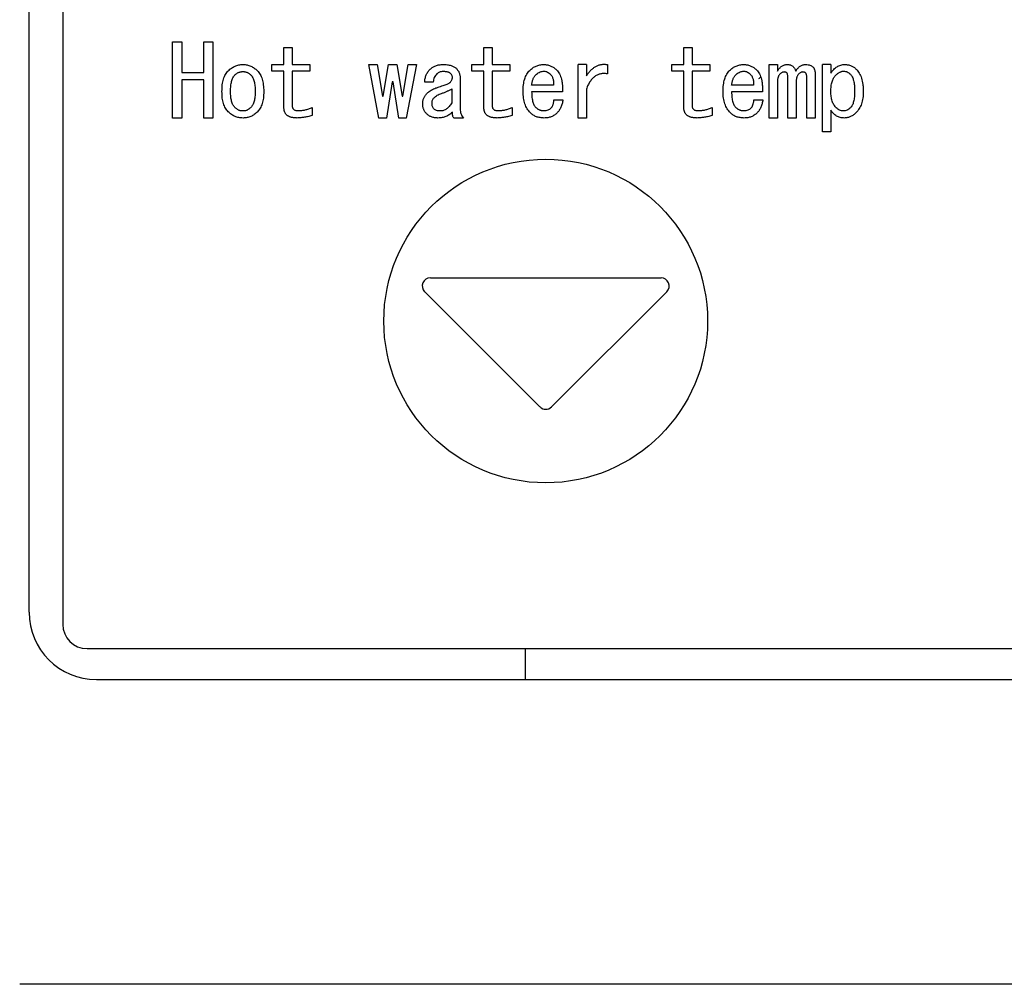
# Model space of a CAD drawing. Units: inches. Extents: x 0.4 to 16.6, y 0.2 to 10.8.
# Drawn here: x 12.3 to 12.4, y 8.1 to 8.2 of the extents above; entities that cross this region are included whole.
import ezdxf

# ---------------------------------------------------------------- set-up
doc = ezdxf.new("R2010")
doc.units = ezdxf.units.IN
doc.header["$MEASUREMENT"] = 0

msp = doc.modelspace()

# ---------------------------------------------------------------- linework, layer by layer
at = {"color": 7, "linetype": 'Continuous', "lineweight": 25}
for p, q in [((12.30198, 8.3293), (12.30198, 8.098)), ((12.29788, 8.09948), (12.29788, 8.32782)), ((12.31532, 8.15961), (12.31532, 8.16887)), ((12.31532, 8.16887), (12.31644, 8.16887)), ((12.31644, 8.16887), (12.31644, 8.16517)), ((12.31912, 8.16517), (12.31912, 8.16887)), ((12.31912, 8.16887), (12.32024, 8.16887)), ((12.32024, 8.16887), (12.32024, 8.15961)), ((12.32887, 8.16821), (12.32988, 8.16821)), ((12.32887, 8.16612), (12.32887, 8.16821)), ((12.32988, 8.16821), (12.32988, 8.16612)), ((12.35319, 8.16612), (12.35319, 8.16821)), ((12.35319, 8.16821), (12.3542, 8.16821)), ((12.3542, 8.16821), (12.3542, 8.16612)), ((12.37751, 8.16612), (12.37751, 8.16821)), ((12.37751, 8.16821), (12.37852, 8.16821)), ((12.37852, 8.16821), (12.37852, 8.16612)), ((12.32741, 8.16612), (12.32887, 8.16612)), ((12.32741, 8.16533), (12.32741, 8.16612)), ((12.32988, 8.16612), (12.33202, 8.16612)), ((12.33202, 8.16612), (12.33202, 8.16533)), ((12.34043, 8.15961), (12.33919, 8.16612)), ((12.33919, 8.16612), (12.34019, 8.16612)), ((12.34019, 8.16612), (12.34086, 8.16227)), ((12.34095, 8.16227), (12.34157, 8.16612)), ((12.34157, 8.16612), (12.34261, 8.16612)), ((12.34261, 8.16612), (12.34323, 8.16227)), ((12.34333, 8.16227), (12.34399, 8.16612)), ((12.34499, 8.16612), (12.34375, 8.15961)), ((12.34399, 8.16612), (12.34499, 8.16612)), ((12.35173, 8.16533), (12.35173, 8.16612)), ((12.35173, 8.16612), (12.35319, 8.16612)), ((12.3542, 8.16612), (12.35634, 8.16612)), ((12.35634, 8.16612), (12.35634, 8.16533)), ((12.36464, 8.15961), (12.36464, 8.16612)), ((12.36565, 8.16612), (12.36464, 8.16612)), ((12.36565, 8.16612), (12.36565, 8.16474)), ((12.36822, 8.16612), (12.36822, 8.16498)), ((12.37605, 8.16533), (12.37605, 8.16612)), ((12.37605, 8.16612), (12.37751, 8.16612)), ((12.37852, 8.16612), (12.38066, 8.16612)), ((12.38066, 8.16612), (12.38066, 8.16533)), ((12.38787, 8.15961), (12.38787, 8.16612)), ((12.38787, 8.16612), (12.38888, 8.16612)), ((12.38888, 8.16612), (12.38888, 8.16531)), ((12.39438, 8.15795), (12.39438, 8.16612)), ((12.39539, 8.16612), (12.39438, 8.16612)), ((12.39539, 8.16612), (12.39539, 8.16507)), ((12.31644, 8.16517), (12.31912, 8.16517)), ((12.32887, 8.16533), (12.32741, 8.16533)), ((12.32887, 8.16085), (12.32887, 8.16533)), ((12.33202, 8.16533), (12.32988, 8.16533)), ((12.32988, 8.16533), (12.32988, 8.16104)), ((12.35319, 8.16533), (12.35173, 8.16533)), ((12.35319, 8.16085), (12.35319, 8.16533)), ((12.35634, 8.16533), (12.3542, 8.16533)), ((12.3542, 8.16533), (12.3542, 8.16104)), ((12.37751, 8.16533), (12.37605, 8.16533)), ((12.37751, 8.16085), (12.37751, 8.16533)), ((12.38066, 8.16533), (12.37852, 8.16533)), ((12.37852, 8.16533), (12.37852, 8.16104)), ((12.39349, 8.16493), (12.39349, 8.15961)), ((12.31912, 8.16427), (12.31644, 8.16427)), ((12.31644, 8.16427), (12.31644, 8.15961)), ((12.31912, 8.15961), (12.31912, 8.16427)), ((12.34204, 8.16403), (12.34133, 8.15961)), ((12.34214, 8.16403), (12.34204, 8.16403)), ((12.34285, 8.15961), (12.34214, 8.16403)), ((12.34703, 8.16398), (12.34599, 8.16398)), ((12.35031, 8.16446), (12.35031, 8.1607)), ((12.36166, 8.1636), (12.359, 8.1636)), ((12.38598, 8.1636), (12.38332, 8.1636)), ((12.38888, 8.16393), (12.38888, 8.15961)), ((12.39015, 8.15961), (12.39015, 8.16455)), ((12.39116, 8.16393), (12.39116, 8.15961)), ((12.39248, 8.15961), (12.39248, 8.1645)), ((12.34086, 8.16227), (12.34095, 8.16227)), ((12.34323, 8.16227), (12.34333, 8.16227)), ((12.3493, 8.16317), (12.3493, 8.16146)), ((12.36275, 8.16281), (12.359, 8.16281)), ((12.36565, 8.16313), (12.36565, 8.15961)), ((12.38707, 8.16281), (12.38332, 8.16281)), ((12.36171, 8.16184), (12.3628, 8.16184)), ((12.38603, 8.16184), (12.38712, 8.16184)), ((12.33231, 8.16089), (12.33231, 8.1599)), ((12.35663, 8.16089), (12.35663, 8.1599)), ((12.38095, 8.16089), (12.38095, 8.1599)), ((12.39539, 8.16056), (12.39539, 8.15795)), ((12.31644, 8.15961), (12.31532, 8.15961)), ((12.32024, 8.15961), (12.31912, 8.15961)), ((12.34133, 8.15961), (12.34043, 8.15961)), ((12.34375, 8.15961), (12.34285, 8.15961)), ((12.35069, 8.15961), (12.34955, 8.15961)), ((12.36565, 8.15961), (12.36464, 8.15961)), ((12.38888, 8.15961), (12.38787, 8.15961)), ((12.39116, 8.15961), (12.39015, 8.15961)), ((12.39349, 8.15961), (12.39248, 8.15961)), ((12.39539, 8.15795), (12.39438, 8.15795)), ((12.34668, 8.14016), (12.37474, 8.14016)), ((12.34599, 8.13848), (12.36001, 8.12445)), ((12.37543, 8.13848), (12.36141, 8.12445)), ((12.30493, 8.09505), (12.52147, 8.09505)), ((12.35825, 8.09127), (12.35825, 8.09505)), ((12.51967, 8.09127), (12.30608, 8.09127)), ((12.52967, 8.0542), (12.29673, 8.0542))]:
    msp.add_line(p, q, dxfattribs=at)
msp.add_circle((12.36071, 8.13491), 0.01969, dxfattribs=at)
for centre, radius, start, end in [((12.34668, 8.13917), 0.000984, 90, 225), ((12.37474, 8.13917), 0.000984, 315, 90), ((12.36071, 8.12515), 0.000984, 225, 315), ((12.30608, 8.09948), 0.0082, 180, 270), ((12.30493, 8.098), 0.00295, 180, 270)]:
    msp.add_arc(centre, radius, start, end, dxfattribs=at)
for points, knots in [([(12.32209, 8.16536), (12.32216, 8.16542), (12.32228, 8.16554), (12.32249, 8.16569), (12.3227, 8.16582), (12.32292, 8.16593), (12.32315, 8.16602), (12.32339, 8.16608), (12.32364, 8.16611), (12.32381, 8.16612), (12.3239, 8.16612)], [0, 0, 0, 0, 0.131217, 0.257829, 0.381842, 0.504242, 0.625109, 0.74768, 0.872198, 1, 1, 1, 1]), ([(12.3239, 8.16612), (12.32398, 8.16612), (12.32414, 8.16611), (12.32438, 8.16608), (12.32461, 8.16601), (12.32484, 8.16593), (12.32506, 8.16582), (12.32527, 8.16569), (12.32547, 8.16554), (12.32559, 8.16542), (12.32566, 8.16536)], [0, 0, 0, 0, 0.12536, 0.247409, 0.368445, 0.48955, 0.612334, 0.737656, 0.866448, 1, 1, 1, 1]), ([(12.34665, 8.16555), (12.3467, 8.16559), (12.3468, 8.16569), (12.34696, 8.1658), (12.34714, 8.1659), (12.34733, 8.16598), (12.34753, 8.16604), (12.34775, 8.16609), (12.34798, 8.16611), (12.34814, 8.16612), (12.34822, 8.16612)], [0, 0, 0, 0, 0.117109, 0.233399, 0.350616, 0.471182, 0.594645, 0.723766, 0.858171, 1, 1, 1, 1]), ([(12.34822, 8.16612), (12.34831, 8.16612), (12.34849, 8.16612), (12.34874, 8.16609), (12.34897, 8.16606), (12.34919, 8.16601), (12.34938, 8.16594), (12.34955, 8.16586), (12.34971, 8.16576), (12.34979, 8.16568), (12.34983, 8.16564)], [0, 0, 0, 0, 0.159155, 0.306617, 0.443942, 0.570844, 0.687611, 0.797542, 0.901656, 1, 1, 1, 1]), ([(12.35876, 8.16541), (12.35882, 8.16546), (12.35894, 8.16558), (12.35914, 8.16572), (12.35934, 8.16584), (12.35955, 8.16594), (12.35977, 8.16602), (12.35999, 8.16608), (12.36023, 8.16611), (12.36039, 8.16612), (12.36047, 8.16612)], [0, 0, 0, 0, 0.130191, 0.256261, 0.379906, 0.501861, 0.623472, 0.746316, 0.871407, 1, 1, 1, 1]), ([(12.36047, 8.16612), (12.36054, 8.16612), (12.36067, 8.16611), (12.36087, 8.16609), (12.36106, 8.16604), (12.36125, 8.16598), (12.36143, 8.1659), (12.36161, 8.1658), (12.36178, 8.16568), (12.36189, 8.16559), (12.36195, 8.16555)], [0, 0, 0, 0, 0.12332, 0.245439, 0.367612, 0.489317, 0.612304, 0.737689, 0.866506, 1, 1, 1, 1]), ([(12.36565, 8.16474), (12.36569, 8.16481), (12.36578, 8.16494), (12.36592, 8.16511), (12.36606, 8.16528), (12.3662, 8.16543), (12.36635, 8.16557), (12.3665, 8.16569), (12.36665, 8.1658), (12.36681, 8.16589), (12.36698, 8.16598), (12.36714, 8.16604), (12.36731, 8.16609), (12.36749, 8.16612), (12.36766, 8.16615), (12.36784, 8.16615), (12.36803, 8.16614), (12.36815, 8.16613), (12.36822, 8.16612)], [0, 0, 0, 0, 0.076027, 0.148901, 0.218586, 0.286024, 0.35108, 0.413213, 0.474306, 0.534071, 0.592195, 0.649321, 0.706235, 0.763555, 0.820715, 0.879195, 0.938828, 1, 1, 1, 1]), ([(12.38308, 8.16541), (12.38314, 8.16546), (12.38326, 8.16558), (12.38346, 8.16572), (12.38366, 8.16584), (12.38387, 8.16594), (12.38409, 8.16602), (12.38431, 8.16608), (12.38455, 8.16611), (12.38471, 8.16612), (12.38479, 8.16612)], [0, 0, 0, 0, 0.130191, 0.256261, 0.379906, 0.501861, 0.623472, 0.746316, 0.871407, 1, 1, 1, 1]), ([(12.38479, 8.16612), (12.38486, 8.16612), (12.38499, 8.16611), (12.38519, 8.16609), (12.38538, 8.16604), (12.38557, 8.16598), (12.38575, 8.1659), (12.38593, 8.1658), (12.3861, 8.16568), (12.38621, 8.16559), (12.38627, 8.16555)], [0, 0, 0, 0, 0.12332, 0.245439, 0.367612, 0.489317, 0.612304, 0.737689, 0.866506, 1, 1, 1, 1]), ([(12.38888, 8.16531), (12.38892, 8.16538), (12.389, 8.1655), (12.38913, 8.16566), (12.38927, 8.16581), (12.38942, 8.16592), (12.38958, 8.16601), (12.38975, 8.16607), (12.38993, 8.16611), (12.39005, 8.16612), (12.39011, 8.16612)], [0, 0, 0, 0, 0.146092, 0.28171, 0.409335, 0.531022, 0.64789, 0.763211, 0.880547, 1, 1, 1, 1]), ([(12.39011, 8.16612), (12.39018, 8.16612), (12.39029, 8.16611), (12.39046, 8.16607), (12.39061, 8.16601), (12.39075, 8.16592), (12.39087, 8.1658), (12.39097, 8.16566), (12.39105, 8.1655), (12.39109, 8.16538), (12.39111, 8.16531)], [0, 0, 0, 0, 0.130423, 0.252386, 0.369003, 0.483931, 0.600075, 0.723145, 0.855361, 1, 1, 1, 1]), ([(12.39111, 8.16531), (12.39115, 8.16538), (12.39123, 8.1655), (12.39136, 8.16566), (12.3915, 8.16581), (12.39166, 8.16592), (12.39182, 8.16601), (12.39198, 8.16607), (12.39216, 8.16611), (12.39229, 8.16612), (12.39235, 8.16612)], [0, 0, 0, 0, 0.146092, 0.28171, 0.409335, 0.531022, 0.64789, 0.763211, 0.880547, 1, 1, 1, 1]), ([(12.39235, 8.16612), (12.39244, 8.16612), (12.39261, 8.16611), (12.39284, 8.16606), (12.39304, 8.16597), (12.39315, 8.16588), (12.3932, 8.16583)], [0, 0, 0, 0, 0.2899998, 0.5477069, 0.7802641, 1, 1, 1, 1]), ([(12.3932, 8.16583), (12.39323, 8.16581), (12.39327, 8.16576), (12.39333, 8.16567), (12.39338, 8.16557), (12.39342, 8.16546), (12.39345, 8.16535), (12.39347, 8.16522), (12.39348, 8.16508), (12.39349, 8.16498), (12.39349, 8.16493)], [0, 0, 0, 0, 0.103989, 0.21255, 0.32439, 0.442526, 0.567787, 0.702153, 0.845873, 1, 1, 1, 1]), ([(12.39539, 8.16507), (12.39544, 8.16516), (12.39555, 8.16532), (12.39574, 8.16553), (12.39593, 8.16571), (12.39614, 8.16586), (12.39637, 8.16598), (12.3966, 8.16606), (12.39684, 8.16611), (12.39701, 8.16612), (12.3971, 8.16612)], [0, 0, 0, 0, 0.142618, 0.276961, 0.403373, 0.524835, 0.642596, 0.760094, 0.878174, 1, 1, 1, 1]), ([(12.3971, 8.16612), (12.39716, 8.16612), (12.39729, 8.16611), (12.39749, 8.16609), (12.39767, 8.16604), (12.39785, 8.16598), (12.39802, 8.1659), (12.39818, 8.1658), (12.39833, 8.16568), (12.39843, 8.16559), (12.39847, 8.16555)], [0, 0, 0, 0, 0.1299113, 0.2551436, 0.3782673, 0.4999523, 0.6222159, 0.7453235, 0.8707453, 1, 1, 1, 1]), ([(12.32133, 8.16284), (12.32134, 8.16298), (12.32134, 8.16326), (12.32137, 8.16365), (12.32143, 8.16401), (12.32152, 8.16434), (12.32162, 8.16464), (12.32175, 8.16491), (12.32191, 8.16515), (12.32203, 8.16529), (12.32209, 8.16536)], [0, 0, 0, 0, 0.157372, 0.303514, 0.439794, 0.565649, 0.683539, 0.794473, 0.899113, 1, 1, 1, 1]), ([(12.32238, 8.16284), (12.32238, 8.16296), (12.32238, 8.16319), (12.32241, 8.16351), (12.32245, 8.1638), (12.3225, 8.16407), (12.32258, 8.1643), (12.32266, 8.16451), (12.32277, 8.16469), (12.32286, 8.16479), (12.3229, 8.16484)], [0, 0, 0, 0, 0.167693, 0.321599, 0.462197, 0.590117, 0.706443, 0.812893, 0.909443, 1, 1, 1, 1]), ([(12.3229, 8.16484), (12.32294, 8.16487), (12.32301, 8.16494), (12.32312, 8.16502), (12.32324, 8.1651), (12.32336, 8.16516), (12.32349, 8.16521), (12.32362, 8.16524), (12.32376, 8.16526), (12.32385, 8.16526), (12.3239, 8.16526)], [0, 0, 0, 0, 0.132888, 0.261327, 0.386099, 0.507472, 0.628804, 0.750883, 0.873613, 1, 1, 1, 1]), ([(12.3239, 8.16526), (12.32394, 8.16526), (12.32403, 8.16526), (12.32415, 8.16524), (12.32428, 8.16521), (12.3244, 8.16516), (12.32452, 8.1651), (12.32463, 8.16502), (12.32474, 8.16494), (12.32481, 8.16487), (12.32485, 8.16484)], [0, 0, 0, 0, 0.120199, 0.239948, 0.359199, 0.481018, 0.60308, 0.730315, 0.861534, 1, 1, 1, 1]), ([(12.32485, 8.16484), (12.32489, 8.16479), (12.32498, 8.16469), (12.32508, 8.16451), (12.32517, 8.1643), (12.32525, 8.16407), (12.3253, 8.1638), (12.32534, 8.16351), (12.32537, 8.16319), (12.32537, 8.16296), (12.32537, 8.16284)], [0, 0, 0, 0, 0.090557, 0.187107, 0.293557, 0.409883, 0.537803, 0.678401, 0.832307, 1, 1, 1, 1]), ([(12.32566, 8.16536), (12.32572, 8.16529), (12.32584, 8.16515), (12.326, 8.16491), (12.32613, 8.16464), (12.32623, 8.16434), (12.32631, 8.16401), (12.32637, 8.16365), (12.32641, 8.16326), (12.32641, 8.16298), (12.32642, 8.16284)], [0, 0, 0, 0, 0.100887, 0.205527, 0.316461, 0.434351, 0.560206, 0.696486, 0.842628, 1, 1, 1, 1]), ([(12.34599, 8.16398), (12.34599, 8.16406), (12.346, 8.16421), (12.34604, 8.16443), (12.3461, 8.16465), (12.34617, 8.16485), (12.34626, 8.16504), (12.34638, 8.16522), (12.3465, 8.16539), (12.3466, 8.1655), (12.34665, 8.16555)], [0, 0, 0, 0, 0.133769, 0.262857, 0.388197, 0.511758, 0.632732, 0.754587, 0.875696, 1, 1, 1, 1]), ([(12.34746, 8.16498), (12.3474, 8.16491), (12.34728, 8.16478), (12.34715, 8.16454), (12.34706, 8.16427), (12.34704, 8.16408), (12.34703, 8.16398)], [0, 0, 0, 0, 0.239069, 0.481348, 0.731894, 1, 1, 1, 1]), ([(12.34822, 8.16526), (12.34814, 8.16526), (12.348, 8.16525), (12.34779, 8.1652), (12.34761, 8.16511), (12.34751, 8.16502), (12.34746, 8.16498)], [0, 0, 0, 0, 0.271177, 0.522201, 0.76118, 1, 1, 1, 1]), ([(12.34907, 8.16507), (12.34905, 8.16509), (12.34901, 8.16512), (12.34893, 8.16516), (12.34884, 8.16519), (12.34874, 8.16522), (12.34862, 8.16524), (12.3485, 8.16525), (12.34836, 8.16526), (12.34827, 8.16526), (12.34822, 8.16526)], [0, 0, 0, 0, 0.088256, 0.185484, 0.29305, 0.409543, 0.538239, 0.679454, 0.833932, 1, 1, 1, 1]), ([(12.34936, 8.16455), (12.34936, 8.1646), (12.34935, 8.16469), (12.34929, 8.16483), (12.3492, 8.16496), (12.34912, 8.16503), (12.34907, 8.16507)], [0, 0, 0, 0, 0.2279108, 0.4617645, 0.7166368, 1, 1, 1, 1]), ([(12.34983, 8.16564), (12.34987, 8.1656), (12.34995, 8.16552), (12.35004, 8.16539), (12.35013, 8.16526), (12.35019, 8.16511), (12.35024, 8.16496), (12.35028, 8.1648), (12.35031, 8.16463), (12.35031, 8.16451), (12.35031, 8.16446)], [0, 0, 0, 0, 0.126064, 0.248414, 0.370316, 0.492511, 0.614001, 0.739016, 0.867369, 1, 1, 1, 1]), ([(12.35796, 8.16284), (12.35796, 8.16298), (12.35796, 8.16326), (12.358, 8.16365), (12.35806, 8.16402), (12.35815, 8.16436), (12.35826, 8.16466), (12.3584, 8.16494), (12.35857, 8.16519), (12.3587, 8.16534), (12.35876, 8.16541)], [0, 0, 0, 0, 0.1538, 0.298013, 0.432042, 0.557987, 0.676253, 0.788368, 0.895584, 1, 1, 1, 1]), ([(12.359, 8.1636), (12.35901, 8.16367), (12.35903, 8.1638), (12.35906, 8.164), (12.35911, 8.16417), (12.35917, 8.16434), (12.35923, 8.16448), (12.3593, 8.16462), (12.35938, 8.16473), (12.35945, 8.1648), (12.35948, 8.16484)], [0, 0, 0, 0, 0.154201, 0.29915, 0.435336, 0.562529, 0.680667, 0.79228, 0.899149, 1, 1, 1, 1]), ([(12.35948, 8.16484), (12.35955, 8.1649), (12.35968, 8.16503), (12.35991, 8.16517), (12.36014, 8.16527), (12.3603, 8.1653), (12.36038, 8.16531)], [0, 0, 0, 0, 0.277058, 0.532021, 0.77029, 1, 1, 1, 1]), ([(12.36038, 8.16531), (12.36045, 8.16531), (12.3606, 8.16532), (12.36082, 8.16526), (12.36103, 8.16515), (12.36116, 8.16504), (12.36123, 8.16498)], [0, 0, 0, 0, 0.227372, 0.460602, 0.715617, 1, 1, 1, 1]), ([(12.36123, 8.16498), (12.36127, 8.16494), (12.36135, 8.16487), (12.36144, 8.16473), (12.36152, 8.16458), (12.36158, 8.16442), (12.36163, 8.16424), (12.36166, 8.16404), (12.36167, 8.16382), (12.36166, 8.16368), (12.36166, 8.1636)], [0, 0, 0, 0, 0.106808, 0.215168, 0.327609, 0.444855, 0.569916, 0.703582, 0.846591, 1, 1, 1, 1]), ([(12.36195, 8.16555), (12.36201, 8.16548), (12.36215, 8.16535), (12.36233, 8.16511), (12.36247, 8.16482), (12.36259, 8.1645), (12.36267, 8.16413), (12.36273, 8.16373), (12.36276, 8.16329), (12.36276, 8.16298), (12.36275, 8.16281)], [0, 0, 0, 0, 0.096014, 0.196284, 0.303556, 0.419921, 0.546581, 0.684383, 0.835504, 1, 1, 1, 1]), ([(12.36822, 8.16498), (12.36814, 8.16499), (12.368, 8.16501), (12.36779, 8.16503), (12.36759, 8.16502), (12.3674, 8.16499), (12.36721, 8.16494), (12.36703, 8.16488), (12.36686, 8.16479), (12.36669, 8.16468), (12.36654, 8.16456), (12.36639, 8.16441), (12.36624, 8.16424), (12.36611, 8.16406), (12.36598, 8.16385), (12.36586, 8.16363), (12.36575, 8.16339), (12.36568, 8.16321), (12.36565, 8.16313)], [0, 0, 0, 0, 0.062572, 0.122073, 0.179994, 0.235946, 0.291005, 0.345148, 0.400526, 0.456235, 0.513543, 0.573343, 0.635092, 0.700633, 0.769783, 0.842296, 0.918866, 1, 1, 1, 1]), ([(12.38228, 8.16284), (12.38228, 8.16298), (12.38228, 8.16326), (12.38232, 8.16365), (12.38238, 8.16402), (12.38247, 8.16436), (12.38258, 8.16466), (12.38272, 8.16494), (12.38289, 8.16519), (12.38302, 8.16534), (12.38308, 8.16541)], [0, 0, 0, 0, 0.1538, 0.298013, 0.432042, 0.557987, 0.676253, 0.788368, 0.895584, 1, 1, 1, 1]), ([(12.38332, 8.1636), (12.38333, 8.16367), (12.38335, 8.1638), (12.38338, 8.164), (12.38343, 8.16417), (12.38349, 8.16434), (12.38355, 8.16448), (12.38362, 8.16462), (12.3837, 8.16473), (12.38377, 8.1648), (12.3838, 8.16484)], [0, 0, 0, 0, 0.154201, 0.29915, 0.435336, 0.562529, 0.680667, 0.79228, 0.899149, 1, 1, 1, 1]), ([(12.3838, 8.16484), (12.38387, 8.1649), (12.384, 8.16503), (12.38423, 8.16517), (12.38446, 8.16527), (12.38462, 8.1653), (12.3847, 8.16531)], [0, 0, 0, 0, 0.277058, 0.532021, 0.77029, 1, 1, 1, 1]), ([(12.3847, 8.16531), (12.38477, 8.16531), (12.38492, 8.16532), (12.38514, 8.16526), (12.38535, 8.16515), (12.38549, 8.16504), (12.38555, 8.16498)], [0, 0, 0, 0, 0.227372, 0.460602, 0.715617, 1, 1, 1, 1]), ([(12.38555, 8.16498), (12.38559, 8.16494), (12.38567, 8.16487), (12.38576, 8.16473), (12.38584, 8.16458), (12.3859, 8.16442), (12.38595, 8.16424), (12.38598, 8.16404), (12.38599, 8.16382), (12.38598, 8.16368), (12.38598, 8.1636)], [0, 0, 0, 0, 0.106808, 0.215168, 0.327609, 0.444855, 0.569916, 0.703582, 0.846591, 1, 1, 1, 1]), ([(12.38627, 8.16555), (12.38634, 8.16548), (12.38648, 8.16535), (12.38665, 8.16511), (12.38679, 8.16482), (12.38691, 8.1645), (12.38699, 8.16413), (12.38705, 8.16373), (12.38708, 8.16329), (12.38708, 8.16298), (12.38707, 8.16281)], [0, 0, 0, 0, 0.096014, 0.196284, 0.303556, 0.419921, 0.546581, 0.684383, 0.835504, 1, 1, 1, 1]), ([(12.38921, 8.16498), (12.38919, 8.16495), (12.38913, 8.16489), (12.38906, 8.16479), (12.38901, 8.16467), (12.38896, 8.16455), (12.38893, 8.16441), (12.3889, 8.16426), (12.38888, 8.1641), (12.38888, 8.16399), (12.38888, 8.16393)], [0, 0, 0, 0, 0.105364, 0.2134, 0.32533, 0.444152, 0.570112, 0.703588, 0.846631, 1, 1, 1, 1]), ([(12.38973, 8.16522), (12.38969, 8.16521), (12.38959, 8.16521), (12.38946, 8.16516), (12.38933, 8.16508), (12.38925, 8.16501), (12.38921, 8.16498)], [0, 0, 0, 0, 0.237215, 0.47718, 0.728783, 1, 1, 1, 1]), ([(12.39007, 8.16507), (12.39004, 8.1651), (12.39, 8.16514), (12.38991, 8.16518), (12.38983, 8.16521), (12.38977, 8.16521), (12.38973, 8.16522)], [0, 0, 0, 0, 0.259113, 0.509542, 0.752413, 1, 1, 1, 1]), ([(12.39015, 8.16455), (12.39015, 8.16461), (12.39015, 8.16472), (12.39013, 8.16486), (12.39011, 8.16498), (12.39008, 8.16505), (12.39007, 8.16507)], [0, 0, 0, 0, 0.3301359, 0.6020102, 0.8253559, 1, 1, 1, 1]), ([(12.39149, 8.16498), (12.39147, 8.16495), (12.39141, 8.16489), (12.39134, 8.16479), (12.39129, 8.16467), (12.39124, 8.16455), (12.39121, 8.16441), (12.39118, 8.16426), (12.39116, 8.1641), (12.39116, 8.16399), (12.39116, 8.16393)], [0, 0, 0, 0, 0.105364, 0.2134, 0.32533, 0.444152, 0.570112, 0.703588, 0.846631, 1, 1, 1, 1]), ([(12.39197, 8.16522), (12.39193, 8.16521), (12.39184, 8.16521), (12.39172, 8.16516), (12.3916, 8.16508), (12.39153, 8.16501), (12.39149, 8.16498)], [0, 0, 0, 0, 0.2181, 0.4534123, 0.7090065, 1, 1, 1, 1]), ([(12.39235, 8.16507), (12.39232, 8.1651), (12.39227, 8.16514), (12.39218, 8.16519), (12.39208, 8.16521), (12.392, 8.16521), (12.39197, 8.16522)], [0, 0, 0, 0, 0.237546, 0.475654, 0.728771, 1, 1, 1, 1]), ([(12.39248, 8.1645), (12.39247, 8.16456), (12.39247, 8.16467), (12.39245, 8.16483), (12.39241, 8.16496), (12.39237, 8.16504), (12.39235, 8.16507)], [0, 0, 0, 0, 0.3005567, 0.5649461, 0.7952652, 1, 1, 1, 1]), ([(12.39539, 8.16284), (12.39539, 8.16295), (12.39539, 8.16317), (12.39542, 8.16347), (12.39546, 8.16375), (12.39552, 8.16401), (12.39561, 8.16424), (12.3957, 8.16445), (12.39582, 8.16463), (12.39591, 8.16474), (12.39596, 8.16479)], [0, 0, 0, 0, 0.159994, 0.307785, 0.444959, 0.571187, 0.688679, 0.798083, 0.901604, 1, 1, 1, 1]), ([(12.39596, 8.16479), (12.396, 8.16483), (12.39608, 8.16491), (12.39621, 8.16502), (12.39634, 8.16511), (12.39646, 8.16518), (12.39659, 8.16524), (12.39671, 8.16528), (12.39683, 8.16531), (12.39691, 8.16531), (12.39695, 8.16531)], [0, 0, 0, 0, 0.155212, 0.299195, 0.433638, 0.559335, 0.678001, 0.788826, 0.896106, 1, 1, 1, 1]), ([(12.39695, 8.16531), (12.39703, 8.16531), (12.39717, 8.1653), (12.39738, 8.16522), (12.39758, 8.1651), (12.3977, 8.16499), (12.39776, 8.16493)], [0, 0, 0, 0, 0.231919, 0.468316, 0.720733, 1, 1, 1, 1]), ([(12.39776, 8.16493), (12.39781, 8.16488), (12.39789, 8.16479), (12.398, 8.1646), (12.39809, 8.16439), (12.39816, 8.16415), (12.39822, 8.16388), (12.39826, 8.16358), (12.39828, 8.16324), (12.39828, 8.16301), (12.39828, 8.16289)], [0, 0, 0, 0, 0.088613, 0.184489, 0.289401, 0.406347, 0.534715, 0.675529, 0.831013, 1, 1, 1, 1]), ([(12.39847, 8.16555), (12.39854, 8.16547), (12.39868, 8.16532), (12.39886, 8.16506), (12.399, 8.16476), (12.39913, 8.16444), (12.39922, 8.16408), (12.39928, 8.1637), (12.39932, 8.16328), (12.39933, 8.16299), (12.39933, 8.16284)], [0, 0, 0, 0, 0.104452, 0.212017, 0.324134, 0.442847, 0.568421, 0.702696, 0.846483, 1, 1, 1, 1]), ([(12.34736, 8.16327), (12.34749, 8.16331), (12.34773, 8.16339), (12.34806, 8.1635), (12.34835, 8.16361), (12.3486, 8.1637), (12.34879, 8.16378), (12.34894, 8.16386), (12.34905, 8.16392), (12.3491, 8.16396), (12.34912, 8.16398)], [0, 0, 0, 0, 0.209988, 0.396622, 0.557588, 0.694449, 0.806626, 0.894189, 0.958811, 1, 1, 1, 1]), ([(12.34912, 8.16398), (12.34916, 8.16403), (12.34923, 8.16412), (12.3493, 8.16426), (12.34935, 8.16441), (12.34936, 8.1645), (12.34936, 8.16455)], [0, 0, 0, 0, 0.279981, 0.534906, 0.772589, 1, 1, 1, 1]), ([(12.38663, 8.16444), (12.38669, 8.16444), (12.38675, 8.16445), (12.38682, 8.16458), (12.38683, 8.1646)], [0, 0, 0, 0, 0.890794, 1, 1, 1, 1]), ([(12.32209, 8.16037), (12.32203, 8.16044), (12.32191, 8.16057), (12.32175, 8.16081), (12.32162, 8.16108), (12.32152, 8.16137), (12.32143, 8.1617), (12.32137, 8.16205), (12.32134, 8.16244), (12.32134, 8.1627), (12.32133, 8.16284)], [0, 0, 0, 0, 0.102133, 0.208585, 0.31965, 0.437709, 0.563814, 0.699179, 0.843884, 1, 1, 1, 1]), ([(12.3229, 8.16089), (12.32286, 8.16094), (12.32277, 8.16104), (12.32267, 8.16122), (12.32258, 8.16142), (12.3225, 8.16165), (12.32245, 8.16191), (12.32241, 8.16219), (12.32238, 8.16251), (12.32238, 8.16273), (12.32238, 8.16284)], [0, 0, 0, 0, 0.091932, 0.190642, 0.297133, 0.413624, 0.541905, 0.681426, 0.834523, 1, 1, 1, 1]), ([(12.32537, 8.16284), (12.32537, 8.16273), (12.32537, 8.16251), (12.32534, 8.16219), (12.3253, 8.16191), (12.32525, 8.16165), (12.32517, 8.16142), (12.32508, 8.16122), (12.32498, 8.16104), (12.32489, 8.16094), (12.32485, 8.16089)], [0, 0, 0, 0, 0.165477, 0.318574, 0.458095, 0.586376, 0.702867, 0.809358, 0.908068, 1, 1, 1, 1]), ([(12.32642, 8.16284), (12.32641, 8.1627), (12.32641, 8.16244), (12.32637, 8.16205), (12.32631, 8.1617), (12.32623, 8.16137), (12.32613, 8.16108), (12.32599, 8.16081), (12.32584, 8.16057), (12.32572, 8.16044), (12.32566, 8.16037)], [0, 0, 0, 0, 0.156116, 0.300821, 0.436186, 0.562291, 0.68035, 0.791415, 0.897867, 1, 1, 1, 1]), ([(12.34575, 8.16132), (12.34575, 8.16138), (12.34575, 8.16151), (12.34578, 8.16169), (12.34582, 8.16186), (12.34588, 8.16202), (12.34595, 8.16218), (12.34604, 8.16233), (12.34615, 8.16247), (12.34623, 8.16256), (12.34627, 8.1626)], [0, 0, 0, 0, 0.131207, 0.258506, 0.381765, 0.503369, 0.625049, 0.747612, 0.872246, 1, 1, 1, 1]), ([(12.34627, 8.1626), (12.34635, 8.16268), (12.34651, 8.16283), (12.34678, 8.16301), (12.34706, 8.16316), (12.34726, 8.16323), (12.34736, 8.16327)], [0, 0, 0, 0, 0.2556904, 0.5051346, 0.7525317, 1, 1, 1, 1]), ([(12.34713, 8.16208), (12.34719, 8.16213), (12.34731, 8.16225), (12.34752, 8.16238), (12.34776, 8.16251), (12.34794, 8.16257), (12.34803, 8.1626)], [0, 0, 0, 0, 0.227723, 0.468992, 0.724114, 1, 1, 1, 1]), ([(12.34803, 8.1626), (12.34815, 8.16264), (12.34838, 8.16272), (12.3487, 8.16286), (12.34901, 8.16301), (12.3492, 8.16312), (12.3493, 8.16317)], [0, 0, 0, 0, 0.26794, 0.522579, 0.766515, 1, 1, 1, 1]), ([(12.35886, 8.16023), (12.35879, 8.16031), (12.35864, 8.16046), (12.35846, 8.16073), (12.3583, 8.16102), (12.35817, 8.16134), (12.35808, 8.16168), (12.35801, 8.16204), (12.35796, 8.16243), (12.35796, 8.1627), (12.35796, 8.16284)], [0, 0, 0, 0, 0.111987, 0.225153, 0.340841, 0.460462, 0.585057, 0.715771, 0.853596, 1, 1, 1, 1]), ([(12.359, 8.16281), (12.359, 8.16269), (12.35901, 8.16246), (12.35903, 8.16212), (12.35908, 8.16182), (12.35914, 8.16156), (12.35922, 8.16133), (12.35931, 8.16113), (12.35943, 8.16097), (12.35952, 8.16089), (12.35957, 8.16085)], [0, 0, 0, 0, 0.1748337, 0.3334639, 0.4757784, 0.6039778, 0.7187515, 0.8211116, 0.9140022, 1, 1, 1, 1]), ([(12.38318, 8.16023), (12.38311, 8.16031), (12.38296, 8.16046), (12.38278, 8.16073), (12.38262, 8.16102), (12.3825, 8.16134), (12.3824, 8.16168), (12.38233, 8.16204), (12.38228, 8.16243), (12.38228, 8.1627), (12.38228, 8.16284)], [0, 0, 0, 0, 0.111987, 0.225153, 0.340841, 0.460462, 0.585057, 0.715771, 0.853596, 1, 1, 1, 1]), ([(12.38332, 8.16281), (12.38332, 8.16269), (12.38333, 8.16246), (12.38335, 8.16212), (12.3834, 8.16182), (12.38346, 8.16156), (12.38354, 8.16133), (12.38363, 8.16113), (12.38375, 8.16097), (12.38385, 8.16089), (12.38389, 8.16085)], [0, 0, 0, 0, 0.1748337, 0.3334639, 0.4757784, 0.6039778, 0.7187515, 0.8211116, 0.9140022, 1, 1, 1, 1]), ([(12.39605, 8.16085), (12.396, 8.1609), (12.39589, 8.16102), (12.39576, 8.16122), (12.39564, 8.16144), (12.39555, 8.16168), (12.39547, 8.16194), (12.39543, 8.16222), (12.39539, 8.16253), (12.39539, 8.16273), (12.39539, 8.16284)], [0, 0, 0, 0, 0.109143, 0.22017, 0.334315, 0.453317, 0.577962, 0.710535, 0.850721, 1, 1, 1, 1]), ([(12.39828, 8.16289), (12.39828, 8.16277), (12.39828, 8.16253), (12.39826, 8.1622), (12.39822, 8.1619), (12.39816, 8.16163), (12.39809, 8.16138), (12.398, 8.16117), (12.39789, 8.16099), (12.39781, 8.16089), (12.39776, 8.16085)], [0, 0, 0, 0, 0.168987, 0.324471, 0.465285, 0.593653, 0.710599, 0.815511, 0.911387, 1, 1, 1, 1]), ([(12.39933, 8.16284), (12.39933, 8.1627), (12.39932, 8.16243), (12.39928, 8.16205), (12.39922, 8.16168), (12.39912, 8.16135), (12.399, 8.16104), (12.39886, 8.16076), (12.39868, 8.1605), (12.39854, 8.16035), (12.39847, 8.16028)], [0, 0, 0, 0, 0.149078, 0.289886, 0.422071, 0.54652, 0.665784, 0.780062, 0.890853, 1, 1, 1, 1]), ([(12.32988, 8.16104), (12.32989, 8.16099), (12.32989, 8.16092), (12.32993, 8.16081), (12.32999, 8.16071), (12.33007, 8.16064), (12.33018, 8.16058), (12.33032, 8.16054), (12.33047, 8.16052), (12.33058, 8.16052), (12.33064, 8.16051)], [0, 0, 0, 0, 0.118328, 0.224707, 0.327805, 0.433825, 0.549689, 0.680031, 0.829909, 1, 1, 1, 1]), ([(12.34622, 8.16013), (12.34619, 8.16017), (12.34611, 8.16025), (12.34601, 8.16038), (12.34593, 8.16052), (12.34587, 8.16067), (12.34581, 8.16082), (12.34578, 8.16098), (12.34575, 8.16115), (12.34575, 8.16126), (12.34575, 8.16132)], [0, 0, 0, 0, 0.126079, 0.248443, 0.370359, 0.492018, 0.613956, 0.738986, 0.867354, 1, 1, 1, 1]), ([(12.34689, 8.16142), (12.34689, 8.16148), (12.34689, 8.16161), (12.34694, 8.16179), (12.34701, 8.16195), (12.34709, 8.16204), (12.34713, 8.16208)], [0, 0, 0, 0, 0.27999, 0.5333, 0.770132, 1, 1, 1, 1]), ([(12.34713, 8.1607), (12.34709, 8.16075), (12.34701, 8.16084), (12.34694, 8.16101), (12.34689, 8.1612), (12.34689, 8.16134), (12.34689, 8.16142)], [0, 0, 0, 0, 0.219882, 0.45309, 0.709184, 1, 1, 1, 1]), ([(12.3493, 8.16146), (12.34925, 8.16138), (12.34915, 8.16123), (12.34899, 8.16103), (12.34883, 8.16085), (12.34866, 8.16071), (12.34847, 8.1606), (12.34828, 8.16052), (12.34809, 8.16048), (12.34795, 8.16047), (12.34789, 8.16047)], [0, 0, 0, 0, 0.153796, 0.295598, 0.42746, 0.549692, 0.666432, 0.778253, 0.888957, 1, 1, 1, 1]), ([(12.3542, 8.16104), (12.35421, 8.16099), (12.35421, 8.16092), (12.35425, 8.16081), (12.35431, 8.16071), (12.35439, 8.16064), (12.3545, 8.16058), (12.35464, 8.16054), (12.35479, 8.16052), (12.3549, 8.16052), (12.35496, 8.16051)], [0, 0, 0, 0, 0.118328, 0.224707, 0.327805, 0.433825, 0.549689, 0.680031, 0.829909, 1, 1, 1, 1]), ([(12.36138, 8.16085), (12.3614, 8.16087), (12.36145, 8.16092), (12.36151, 8.16102), (12.36156, 8.16112), (12.3616, 8.16124), (12.36164, 8.16137), (12.36167, 8.16152), (12.3617, 8.16168), (12.3617, 8.16179), (12.36171, 8.16184)], [0, 0, 0, 0, 0.095356, 0.198166, 0.308193, 0.425486, 0.552109, 0.691071, 0.840219, 1, 1, 1, 1]), ([(12.3628, 8.16184), (12.36279, 8.16176), (12.36276, 8.16159), (12.36271, 8.16135), (12.36264, 8.16113), (12.36255, 8.16092), (12.36246, 8.16072), (12.36235, 8.16054), (12.36223, 8.16038), (12.36214, 8.16028), (12.36209, 8.16023)], [0, 0, 0, 0, 0.142953, 0.279764, 0.410793, 0.535169, 0.656042, 0.772927, 0.887692, 1, 1, 1, 1]), ([(12.37852, 8.16104), (12.37853, 8.16099), (12.37853, 8.16092), (12.37857, 8.16081), (12.37863, 8.16071), (12.37871, 8.16064), (12.37883, 8.16058), (12.37896, 8.16054), (12.37911, 8.16052), (12.37923, 8.16052), (12.37928, 8.16051)], [0, 0, 0, 0, 0.118328, 0.224707, 0.327805, 0.433825, 0.549689, 0.680031, 0.829909, 1, 1, 1, 1]), ([(12.3857, 8.16085), (12.38572, 8.16087), (12.38577, 8.16092), (12.38583, 8.16102), (12.38588, 8.16112), (12.38592, 8.16124), (12.38596, 8.16137), (12.38599, 8.16152), (12.38602, 8.16168), (12.38602, 8.16179), (12.38603, 8.16184)], [0, 0, 0, 0, 0.095356, 0.198166, 0.308193, 0.425486, 0.552109, 0.691071, 0.840219, 1, 1, 1, 1]), ([(12.38712, 8.16184), (12.38711, 8.16176), (12.38708, 8.16159), (12.38703, 8.16135), (12.38696, 8.16113), (12.38688, 8.16092), (12.38678, 8.16072), (12.38667, 8.16054), (12.38655, 8.16038), (12.38646, 8.16028), (12.38641, 8.16023)], [0, 0, 0, 0, 0.142953, 0.279764, 0.410793, 0.535169, 0.656042, 0.772927, 0.887692, 1, 1, 1, 1]), ([(12.3239, 8.15961), (12.32381, 8.15962), (12.32364, 8.15962), (12.32339, 8.15966), (12.32315, 8.15971), (12.32292, 8.1598), (12.3227, 8.15991), (12.32249, 8.16004), (12.32228, 8.16019), (12.32216, 8.16031), (12.32209, 8.16037)], [0, 0, 0, 0, 0.127907, 0.252526, 0.374989, 0.496254, 0.618375, 0.74249, 0.868676, 1, 1, 1, 1]), ([(12.3239, 8.16047), (12.32385, 8.16047), (12.32376, 8.16047), (12.32362, 8.16049), (12.32349, 8.16052), (12.32336, 8.16057), (12.32324, 8.16063), (12.32312, 8.16071), (12.32301, 8.16079), (12.32294, 8.16086), (12.3229, 8.16089)], [0, 0, 0, 0, 0.126387, 0.249117, 0.371196, 0.492528, 0.613901, 0.738673, 0.867112, 1, 1, 1, 1]), ([(12.32485, 8.16089), (12.32481, 8.16086), (12.32474, 8.16079), (12.32463, 8.16071), (12.32452, 8.16063), (12.3244, 8.16057), (12.32428, 8.16052), (12.32415, 8.16049), (12.32403, 8.16047), (12.32394, 8.16047), (12.3239, 8.16047)], [0, 0, 0, 0, 0.138466, 0.269685, 0.39692, 0.518982, 0.640801, 0.760052, 0.879801, 1, 1, 1, 1]), ([(12.32566, 8.16037), (12.32559, 8.16031), (12.32547, 8.16019), (12.32526, 8.16004), (12.32506, 8.15991), (12.32484, 8.1598), (12.32461, 8.15972), (12.32438, 8.15966), (12.32414, 8.15962), (12.32398, 8.15962), (12.3239, 8.15961)], [0, 0, 0, 0, 0.133665, 0.262022, 0.38745, 0.509943, 0.631464, 0.752381, 0.874534, 1, 1, 1, 1]), ([(12.3305, 8.15961), (12.33043, 8.15962), (12.33031, 8.15962), (12.33012, 8.15963), (12.32995, 8.15966), (12.32979, 8.15969), (12.32964, 8.15973), (12.32951, 8.15978), (12.32939, 8.15985), (12.32928, 8.15992), (12.32918, 8.16), (12.3291, 8.16009), (12.32903, 8.1602), (12.32897, 8.16031), (12.32893, 8.16043), (12.32889, 8.16056), (12.32888, 8.1607), (12.32887, 8.1608), (12.32887, 8.16085)], [0, 0, 0, 0, 0.0846071, 0.1641277, 0.2388837, 0.3083452, 0.3735903, 0.4352912, 0.4940621, 0.5495643, 0.6037091, 0.6566397, 0.7098443, 0.7632041, 0.8179147, 0.8756083, 0.9357412, 1, 1, 1, 1]), ([(12.33231, 8.1599), (12.33221, 8.15987), (12.33202, 8.15983), (12.33175, 8.15977), (12.3315, 8.15973), (12.33127, 8.15968), (12.33105, 8.15966), (12.33085, 8.15963), (12.33067, 8.15962), (12.33055, 8.15962), (12.3305, 8.15961)], [0, 0, 0, 0, 0.1616054, 0.3120569, 0.4528874, 0.5826297, 0.7019859, 0.8113223, 0.9105583, 1, 1, 1, 1]), ([(12.33064, 8.16051), (12.33078, 8.16052), (12.33105, 8.16053), (12.33147, 8.1606), (12.33189, 8.16072), (12.33217, 8.16084), (12.33231, 8.16089)], [0, 0, 0, 0, 0.237112, 0.481351, 0.734959, 1, 1, 1, 1]), ([(12.3476, 8.15961), (12.34753, 8.15962), (12.3474, 8.15962), (12.3472, 8.15964), (12.34701, 8.15968), (12.34683, 8.15974), (12.34666, 8.15981), (12.3465, 8.1599), (12.34636, 8.16001), (12.34627, 8.16009), (12.34622, 8.16013)], [0, 0, 0, 0, 0.138589, 0.269786, 0.397134, 0.52077, 0.641167, 0.760524, 0.879694, 1, 1, 1, 1]), ([(12.34789, 8.16047), (12.3478, 8.16047), (12.34765, 8.16047), (12.34744, 8.16052), (12.34726, 8.16059), (12.34717, 8.16067), (12.34713, 8.1607)], [0, 0, 0, 0, 0.298245, 0.558945, 0.788988, 1, 1, 1, 1]), ([(12.34936, 8.16032), (12.3493, 8.16027), (12.34918, 8.16016), (12.34898, 8.16001), (12.34878, 8.15989), (12.34856, 8.15979), (12.34834, 8.15971), (12.3481, 8.15965), (12.34785, 8.15962), (12.34769, 8.15962), (12.3476, 8.15961)], [0, 0, 0, 0, 0.126676, 0.250655, 0.373083, 0.494386, 0.616694, 0.741185, 0.867958, 1, 1, 1, 1]), ([(12.34955, 8.15961), (12.34952, 8.15965), (12.34945, 8.15973), (12.3494, 8.1599), (12.34936, 8.1601), (12.34936, 8.16024), (12.34936, 8.16032)], [0, 0, 0, 0, 0.188105, 0.41153, 0.680645, 1, 1, 1, 1]), ([(12.35031, 8.1607), (12.35031, 8.16061), (12.35032, 8.16042), (12.3504, 8.16014), (12.35052, 8.15987), (12.35063, 8.1597), (12.35069, 8.15961)], [0, 0, 0, 0, 0.241119, 0.4828913, 0.7342477, 1, 1, 1, 1]), ([(12.35482, 8.15961), (12.35476, 8.15962), (12.35463, 8.15962), (12.35444, 8.15963), (12.35427, 8.15966), (12.35411, 8.15969), (12.35396, 8.15973), (12.35383, 8.15978), (12.35371, 8.15985), (12.3536, 8.15992), (12.3535, 8.16), (12.35342, 8.16009), (12.35335, 8.1602), (12.35329, 8.16031), (12.35325, 8.16043), (12.35321, 8.16056), (12.3532, 8.1607), (12.35319, 8.1608), (12.35319, 8.16085)], [0, 0, 0, 0, 0.0846071, 0.1641277, 0.2388837, 0.3083452, 0.3735903, 0.4352912, 0.4940621, 0.5495643, 0.6037091, 0.6566397, 0.7098443, 0.7632041, 0.8179147, 0.8756083, 0.9357412, 1, 1, 1, 1]), ([(12.35663, 8.1599), (12.35653, 8.15987), (12.35634, 8.15983), (12.35607, 8.15977), (12.35582, 8.15973), (12.35559, 8.15968), (12.35537, 8.15966), (12.35517, 8.15963), (12.35499, 8.15962), (12.35488, 8.15962), (12.35482, 8.15961)], [0, 0, 0, 0, 0.161605, 0.312057, 0.452887, 0.58263, 0.701986, 0.811322, 0.910558, 1, 1, 1, 1]), ([(12.35496, 8.16051), (12.3551, 8.16052), (12.35537, 8.16053), (12.35579, 8.1606), (12.35621, 8.16072), (12.35649, 8.16084), (12.35663, 8.16089)], [0, 0, 0, 0, 0.237112, 0.4813511, 0.7349587, 1, 1, 1, 1]), ([(12.36052, 8.15961), (12.36044, 8.15962), (12.36027, 8.15962), (12.36003, 8.15965), (12.3598, 8.1597), (12.35958, 8.15976), (12.35938, 8.15985), (12.35919, 8.15996), (12.35902, 8.16008), (12.35891, 8.16018), (12.35886, 8.16023)], [0, 0, 0, 0, 0.140236, 0.273671, 0.40106, 0.52457, 0.645395, 0.763126, 0.88088, 1, 1, 1, 1]), ([(12.35957, 8.16085), (12.3596, 8.16082), (12.35966, 8.16077), (12.35975, 8.1607), (12.35986, 8.16064), (12.35998, 8.16059), (12.3601, 8.16056), (12.36023, 8.16053), (12.36037, 8.16052), (12.36047, 8.16051), (12.36052, 8.16051)], [0, 0, 0, 0, 0.113414, 0.228226, 0.344019, 0.463873, 0.587841, 0.718083, 0.855169, 1, 1, 1, 1]), ([(12.36052, 8.16051), (12.36061, 8.16052), (12.36077, 8.16052), (12.361, 8.16059), (12.36121, 8.16069), (12.36132, 8.16079), (12.36138, 8.16085)], [0, 0, 0, 0, 0.266274, 0.514224, 0.755732, 1, 1, 1, 1]), ([(12.36209, 8.16023), (12.36204, 8.16018), (12.36193, 8.16008), (12.36176, 8.15996), (12.36158, 8.15985), (12.36139, 8.15976), (12.36119, 8.1597), (12.36097, 8.15965), (12.36075, 8.15962), (12.3606, 8.15962), (12.36052, 8.15961)], [0, 0, 0, 0, 0.124607, 0.246069, 0.367326, 0.487968, 0.611172, 0.736293, 0.865627, 1, 1, 1, 1]), ([(12.37914, 8.15961), (12.37908, 8.15962), (12.37895, 8.15962), (12.37876, 8.15963), (12.37859, 8.15966), (12.37843, 8.15969), (12.37829, 8.15973), (12.37815, 8.15978), (12.37803, 8.15985), (12.37792, 8.15992), (12.37782, 8.16), (12.37774, 8.16009), (12.37767, 8.1602), (12.37761, 8.16031), (12.37757, 8.16043), (12.37753, 8.16056), (12.37752, 8.1607), (12.37751, 8.1608), (12.37751, 8.16085)], [0, 0, 0, 0, 0.0846071, 0.1641277, 0.2388837, 0.3083452, 0.3735903, 0.4352912, 0.4940621, 0.5495643, 0.6037091, 0.6566397, 0.7098443, 0.7632041, 0.8179147, 0.8756083, 0.9357412, 1, 1, 1, 1]), ([(12.38095, 8.1599), (12.38085, 8.15987), (12.38067, 8.15983), (12.3804, 8.15977), (12.38014, 8.15973), (12.37991, 8.15968), (12.37969, 8.15966), (12.37949, 8.15963), (12.37931, 8.15962), (12.3792, 8.15962), (12.37914, 8.15961)], [0, 0, 0, 0, 0.161605, 0.312057, 0.452887, 0.58263, 0.701986, 0.811322, 0.910558, 1, 1, 1, 1]), ([(12.37928, 8.16051), (12.37942, 8.16052), (12.3797, 8.16053), (12.38011, 8.1606), (12.38053, 8.16072), (12.38081, 8.16084), (12.38095, 8.16089)], [0, 0, 0, 0, 0.237112, 0.4813511, 0.7349587, 1, 1, 1, 1]), ([(12.38484, 8.15961), (12.38476, 8.15962), (12.38459, 8.15962), (12.38435, 8.15965), (12.38412, 8.1597), (12.3839, 8.15976), (12.3837, 8.15985), (12.38351, 8.15996), (12.38334, 8.16008), (12.38323, 8.16018), (12.38318, 8.16023)], [0, 0, 0, 0, 0.140236, 0.273671, 0.40106, 0.52457, 0.645395, 0.763126, 0.88088, 1, 1, 1, 1]), ([(12.38389, 8.16085), (12.38392, 8.16082), (12.38398, 8.16077), (12.38408, 8.1607), (12.38418, 8.16064), (12.3843, 8.16059), (12.38442, 8.16056), (12.38455, 8.16053), (12.3847, 8.16052), (12.38479, 8.16051), (12.38484, 8.16051)], [0, 0, 0, 0, 0.113414, 0.228226, 0.344019, 0.463873, 0.587841, 0.718083, 0.855169, 1, 1, 1, 1]), ([(12.38484, 8.16051), (12.38493, 8.16052), (12.38509, 8.16052), (12.38532, 8.16059), (12.38553, 8.16069), (12.38564, 8.16079), (12.3857, 8.16085)], [0, 0, 0, 0, 0.2662743, 0.5142237, 0.7557319, 1, 1, 1, 1]), ([(12.38641, 8.16023), (12.38636, 8.16018), (12.38625, 8.16008), (12.38608, 8.15996), (12.3859, 8.15985), (12.38571, 8.15976), (12.38551, 8.1597), (12.38529, 8.15965), (12.38507, 8.15962), (12.38492, 8.15962), (12.38484, 8.15961)], [0, 0, 0, 0, 0.1246074, 0.2460692, 0.3673264, 0.4879676, 0.6111719, 0.7362931, 0.8656273, 1, 1, 1, 1]), ([(12.39705, 8.15961), (12.39696, 8.15962), (12.39679, 8.15962), (12.39654, 8.15967), (12.3963, 8.15974), (12.39609, 8.15985), (12.39588, 8.15998), (12.3957, 8.16015), (12.39553, 8.16034), (12.39544, 8.16049), (12.39539, 8.16056)], [0, 0, 0, 0, 0.132432, 0.258002, 0.379318, 0.498794, 0.617574, 0.739764, 0.866395, 1, 1, 1, 1]), ([(12.39691, 8.16047), (12.39683, 8.16047), (12.39667, 8.16048), (12.39645, 8.16056), (12.39624, 8.16068), (12.39612, 8.16079), (12.39605, 8.16085)], [0, 0, 0, 0, 0.243317, 0.482146, 0.733378, 1, 1, 1, 1]), ([(12.39776, 8.16085), (12.3977, 8.16079), (12.39758, 8.16068), (12.39737, 8.16055), (12.39714, 8.16048), (12.39699, 8.16047), (12.39691, 8.16047)], [0, 0, 0, 0, 0.266581, 0.516184, 0.756721, 1, 1, 1, 1]), ([(12.39847, 8.16028), (12.39842, 8.16022), (12.39831, 8.16012), (12.39814, 8.15999), (12.39797, 8.15987), (12.39779, 8.15978), (12.39761, 8.15971), (12.39743, 8.15965), (12.39724, 8.15962), (12.39711, 8.15962), (12.39705, 8.15961)], [0, 0, 0, 0, 0.141234, 0.275633, 0.4048, 0.528237, 0.649147, 0.765852, 0.883117, 1, 1, 1, 1])]:
    msp.add_open_spline(points, degree=3, knots=knots, dxfattribs=at)

doc.saveas('drawing.dxf')
